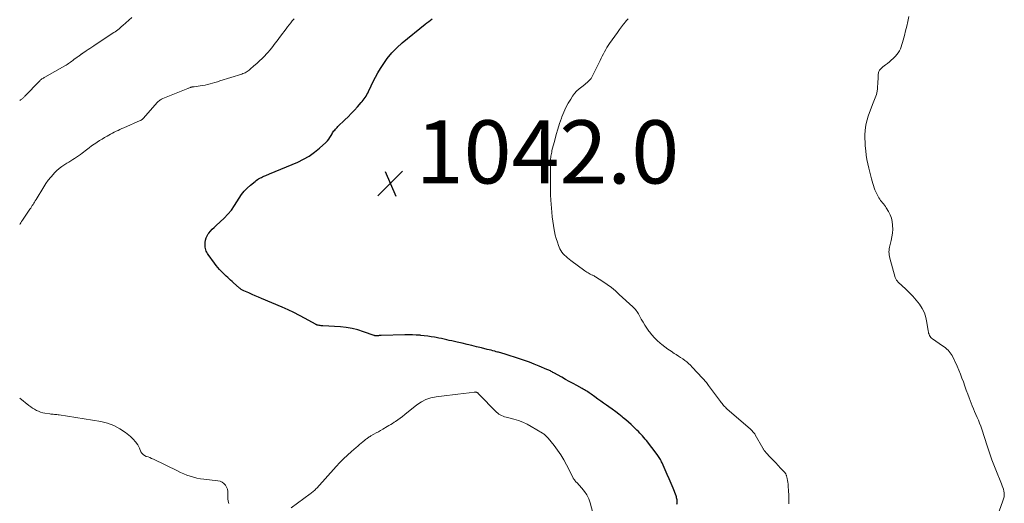
# Model space of a CAD drawing. Units: feet. Extents: x 1985000 to 1990000, y 585000 to 590000.
# Drawn here: x 1985000 to 1985311, y 586630 to 586783 of the extents above; entities that cross this region are included whole.
import ezdxf

# ---------------------------------------------------------------- set-up
doc = ezdxf.new("R2010")
doc.units = ezdxf.units.FT
doc.header["$LTSCALE"] = 100
doc.header["$MEASUREMENT"] = 0
for name, color, linetype, lineweight in [('CONTOUR INDEX', 32, 'Continuous', 25), ('CONTOUR INTERMEDIATE', 40, 'Continuous', 15), ('SPOT ELEVATION', 7, 'Continuous', 15)]:
    doc.layers.add(name, color=color, linetype=linetype, lineweight=lineweight)
doc.styles.add('slant', font='romans.shx', dxfattribs={"oblique": 14.999978})

# ---------------------------------------------------------------- blocks, each defined once
blk = doc.blocks.new('SPOT')
at = {"layer": 'SPOT ELEVATION', "lineweight": 25}
for p, q in [((-3.95, -3.95), (3.86, 3.85)), ((-1.67, 3.81), (1.74, -3.97))]:
    blk.add_line(p, q, dxfattribs=at)

msp = doc.modelspace()

# ---------------------------------------------------------------- linework, layer by layer
at = {"layer": 'CONTOUR INDEX', "elevation": 1040, "flags": 128}
msp.add_lwpolyline([(1985207.85, 586629.59), (1985207.88, 586629.93), (1985207.9, 586630.27), (1985207.89, 586630.62), (1985207.86, 586630.96), (1985207.81, 586631.3), (1985207.74, 586631.63), (1985207.65, 586631.96), (1985207.54, 586632.28), (1985206.6, 586634.69), (1985206.01, 586636.15), (1985205.41, 586637.61), (1985204.78, 586639.06), (1985204.14, 586640.51), (1985203.16, 586642.68), (1985203, 586643.03), (1985202.82, 586643.38), (1985202.64, 586643.72), (1985202.46, 586644.06), (1985202.26, 586644.39), (1985202.05, 586644.71), (1985201.83, 586645.03), (1985201.59, 586645.34), (1985198.17, 586649.73), (1985197.77, 586650.23), (1985197.36, 586650.72), (1985196.94, 586651.2), (1985196.52, 586651.68), (1985196.08, 586652.14), (1985195.64, 586652.6), (1985195.19, 586653.06), (1985194.74, 586653.51), (1985194.1, 586654.13), (1985193.32, 586654.87), (1985192.53, 586655.6), (1985191.71, 586656.3), (1985190.88, 586656.99), (1985190.52, 586657.27), (1985189.49, 586658.08), (1985188.46, 586658.87), (1985187.4, 586659.64), (1985186.34, 586660.4), (1985185.59, 586660.93), (1985184.66, 586661.58), (1985183.73, 586662.24), (1985182.81, 586662.9), (1985181.89, 586663.56), (1985180.75, 586664.39), (1985180.4, 586664.64), (1985180.05, 586664.89), (1985179.69, 586665.13), (1985179.33, 586665.37), (1985178.96, 586665.6), (1985178.59, 586665.82), (1985178.22, 586666.04), (1985177.84, 586666.25), (1985176.2, 586667.15), (1985175, 586667.81), (1985173.8, 586668.47), (1985172.6, 586669.13), (1985171.41, 586669.8), (1985168.9, 586671.19), (1985168.64, 586671.34), (1985168.37, 586671.49), (1985168.1, 586671.63), (1985167.83, 586671.77), (1985167.55, 586671.91), (1985167.28, 586672.04), (1985167, 586672.17), (1985166.72, 586672.29), (1985164.24, 586673.32), (1985162.71, 586673.93), (1985161.17, 586674.52), (1985159.62, 586675.07), (1985158.06, 586675.6), (1985153.53, 586677.06), (1985153.18, 586677.18), (1985152.83, 586677.28), (1985152.48, 586677.39), (1985152.12, 586677.49), (1985151.76, 586677.59), (1985151.41, 586677.68), (1985151.05, 586677.78), (1985150.7, 586677.88), (1985150.22, 586678), (1985149.63, 586678.16), (1985149.04, 586678.32), (1985148.44, 586678.47), (1985147.85, 586678.62), (1985146.01, 586679.09), (1985144.49, 586679.46), (1985142.97, 586679.83), (1985141.45, 586680.19), (1985139.93, 586680.54), (1985138.34, 586680.9), (1985137.51, 586681.09), (1985136.69, 586681.28), (1985135.86, 586681.47), (1985135.03, 586681.66), (1985134.21, 586681.84), (1985133.38, 586682.02), (1985132.55, 586682.18), (1985131.72, 586682.34), (1985131.21, 586682.43), (1985130.12, 586682.62), (1985129.02, 586682.79), (1985127.92, 586682.93), (1985126.82, 586683.05), (1985126.61, 586683.07), (1985125.4, 586683.16), (1985124.2, 586683.22), (1985122.98, 586683.24), (1985121.77, 586683.23), (1985114.35, 586683.02), (1985114.12, 586683.01), (1985113.89, 586682.99), (1985113.67, 586682.97), (1985113.44, 586682.94), (1985113.3, 586682.92), (1985113.14, 586682.9), (1985112.98, 586682.89), (1985112.82, 586682.89), (1985112.67, 586682.9), (1985112.51, 586682.92), (1985112.35, 586682.95), (1985112.2, 586682.99), (1985112.05, 586683.04), (1985108.77, 586684.2), (1985106.96, 586684.76), (1985105.14, 586685.21), (1985103.28, 586685.51), (1985101.4, 586685.71), (1985095.91, 586686.06), (1985095.62, 586686.08), (1985095.33, 586686.11), (1985095.03, 586686.14), (1985094.74, 586686.18), (1985094.38, 586686.23), (1985094.27, 586686.26), (1985094.16, 586686.28), (1985094.06, 586686.32), (1985093.95, 586686.37), (1985093.85, 586686.42), (1985093.75, 586686.47), (1985093.65, 586686.52), (1985093.55, 586686.58), (1985090.23, 586688.4), (1985088.46, 586689.34), (1985086.67, 586690.25), (1985084.85, 586691.1), (1985083.02, 586691.92), (1985076.49, 586694.72), (1985075.48, 586695.16), (1985074.47, 586695.59), (1985073.46, 586696.02), (1985072.45, 586696.46), (1985070.85, 586697.15), (1985070.65, 586697.24), (1985070.45, 586697.35), (1985070.25, 586697.46), (1985070.06, 586697.58), (1985069.88, 586697.7), (1985069.7, 586697.84), (1985069.52, 586697.98), (1985069.35, 586698.12), (1985067.64, 586699.64), (1985067.18, 586700.05), (1985066.71, 586700.47), (1985066.25, 586700.89), (1985065.8, 586701.31), (1985065.34, 586701.74), (1985064.9, 586702.17), (1985064.46, 586702.61), (1985064.02, 586703.06), (1985063.74, 586703.34), (1985063.18, 586703.94), (1985062.64, 586704.56), (1985062.12, 586705.19), (1985061.63, 586705.85), (1985059.6, 586708.63), (1985059.37, 586708.98), (1985059.16, 586709.34), (1985059, 586709.73), (1985058.86, 586710.12), (1985058.76, 586710.53), (1985058.69, 586710.94), (1985058.65, 586711.36), (1985058.65, 586711.78), (1985058.67, 586712.45), (1985058.77, 586713.19), (1985058.95, 586713.9), (1985059.26, 586714.56), (1985059.65, 586715.19), (1985059.76, 586715.34), (1985060.3, 586716), (1985060.86, 586716.64), (1985061.46, 586717.23), (1985062.09, 586717.81), (1985063.43, 586718.95), (1985064.68, 586720.12), (1985065.86, 586721.36), (1985066.93, 586722.71), (1985067.91, 586724.12), (1985069.38, 586726.46), (1985070.17, 586727.59), (1985071.03, 586728.66), (1985071.98, 586729.65), (1985072.99, 586730.58), (1985074.41, 586731.76), (1985074.77, 586732.05), (1985075.15, 586732.32), (1985075.55, 586732.57), (1985075.96, 586732.8), (1985076.1, 586732.87), (1985076.44, 586733.05), (1985076.79, 586733.22), (1985077.15, 586733.38), (1985077.51, 586733.53), (1985077.87, 586733.67), (1985078.23, 586733.82), (1985078.59, 586733.97), (1985078.95, 586734.12), (1985087.92, 586737.89), (1985089.76, 586738.78), (1985091.53, 586739.79), (1985093.19, 586740.97), (1985094.77, 586742.27), (1985096.81, 586744.13), (1985097.29, 586744.61), (1985097.73, 586745.13), (1985098.12, 586745.68), (1985098.48, 586746.26), (1985098.78, 586746.82), (1985098.96, 586747.13), (1985099.16, 586747.44), (1985099.38, 586747.74), (1985099.62, 586748.02), (1985099.86, 586748.29), (1985100.11, 586748.56), (1985100.37, 586748.83), (1985100.63, 586749.09), (1985102.86, 586751.25), (1985103.87, 586752.25), (1985104.87, 586753.27), (1985105.84, 586754.3), (1985106.8, 586755.35), (1985107.99, 586756.69), (1985108.33, 586757.08), (1985108.66, 586757.49), (1985108.97, 586757.91), (1985109.27, 586758.34), (1985109.55, 586758.78), (1985109.82, 586759.23), (1985110.06, 586759.7), (1985110.29, 586760.17), (1985111.13, 586762.03), (1985111.8, 586763.43), (1985112.51, 586764.8), (1985113.27, 586766.14), (1985114.08, 586767.47), (1985114.9, 586768.77), (1985116.23, 586770.65), (1985117.67, 586772.43), (1985119.27, 586774.07), (1985120.98, 586775.61), (1985128.21, 586781.52), (1985128.77, 586781.97), (1985129.33, 586782.4), (1985129.9, 586782.83), (1985130.48, 586783.25)], dxfattribs=at)
at = {"layer": 'CONTOUR INTERMEDIATE', "flags": 128}
for points, elevation in [([(1985000, 586757.33), (1985000.3, 586757.54), (1985000.48, 586757.67), (1985000.66, 586757.81), (1985000.83, 586757.95), (1985001.01, 586758.1), (1985001.18, 586758.25), (1985001.34, 586758.4), (1985001.5, 586758.56), (1985001.66, 586758.72), (1985006.25, 586763.5), (1985006.44, 586763.69), (1985006.63, 586763.86), (1985006.84, 586764.02), (1985007.05, 586764.18), (1985007.26, 586764.32), (1985007.48, 586764.46), (1985007.71, 586764.6), (1985007.93, 586764.73), (1985014.28, 586768.35), (1985014.66, 586768.57), (1985015.03, 586768.8), (1985015.39, 586769.04), (1985015.74, 586769.29), (1985016.1, 586769.54), (1985016.45, 586769.8), (1985016.8, 586770.05), (1985017.15, 586770.31), (1985018.22, 586771.12), (1985018.44, 586771.28), (1985018.65, 586771.44), (1985018.87, 586771.6), (1985019.08, 586771.75), (1985019.36, 586771.95), (1985019.44, 586772.01), (1985019.52, 586772.06), (1985019.6, 586772.12), (1985019.68, 586772.18), (1985019.76, 586772.23), (1985019.84, 586772.29), (1985019.92, 586772.34), (1985020, 586772.4), (1985021.03, 586773.08), (1985021.62, 586773.47), (1985022.22, 586773.86), (1985022.82, 586774.26), (1985023.41, 586774.65), (1985029.28, 586778.55), (1985029.72, 586778.85), (1985030.15, 586779.15), (1985030.58, 586779.46), (1985031, 586779.78), (1985031.42, 586780.1), (1985031.83, 586780.43), (1985032.24, 586780.77), (1985032.64, 586781.11), (1985035.49, 586783.6)], 1032), ([(1985000, 586718.15), (1985000.1, 586718.3), (1985000.35, 586718.68), (1985000.61, 586719.07), (1985000.86, 586719.45), (1985003.23, 586722.97), (1985003.48, 586723.34), (1985003.73, 586723.72), (1985003.97, 586724.09), (1985004.21, 586724.47), (1985004.45, 586724.85), (1985004.69, 586725.23), (1985004.93, 586725.61), (1985005.16, 586725.99), (1985007.62, 586730.04), (1985008.31, 586731.11), (1985009.04, 586732.14), (1985009.83, 586733.14), (1985010.66, 586734.11), (1985010.9, 586734.37), (1985011.67, 586735.14), (1985012.48, 586735.87), (1985013.35, 586736.53), (1985014.26, 586737.14), (1985014.89, 586737.52), (1985015.52, 586737.9), (1985016.14, 586738.28), (1985016.76, 586738.67), (1985017.38, 586739.05), (1985017.99, 586739.45), (1985018.59, 586739.85), (1985019.18, 586740.28), (1985019.76, 586740.72), (1985021.16, 586741.8), (1985021.95, 586742.41), (1985022.75, 586742.99), (1985023.56, 586743.56), (1985024.38, 586744.12), (1985024.48, 586744.18), (1985025.27, 586744.69), (1985026.06, 586745.18), (1985026.87, 586745.66), (1985027.68, 586746.12), (1985028.16, 586746.39), (1985028.74, 586746.71), (1985029.33, 586747.02), (1985029.91, 586747.33), (1985030.5, 586747.63), (1985031.1, 586747.92), (1985031.7, 586748.21), (1985032.3, 586748.48), (1985032.91, 586748.75), (1985038.1, 586751), (1985038.25, 586751.08), (1985038.4, 586751.16), (1985038.55, 586751.25), (1985038.69, 586751.35), (1985038.82, 586751.45), (1985038.95, 586751.57), (1985039.07, 586751.69), (1985039.19, 586751.81), (1985043.44, 586756.7), (1985043.64, 586756.91), (1985043.84, 586757.1), (1985044.07, 586757.28), (1985044.3, 586757.45), (1985044.54, 586757.6), (1985044.79, 586757.74), (1985045.05, 586757.87), (1985045.31, 586757.98), (1985053.14, 586761.15), (1985053.33, 586761.22), (1985053.52, 586761.3), (1985053.71, 586761.38), (1985053.89, 586761.45), (1985053.99, 586761.49), (1985054.13, 586761.55), (1985054.27, 586761.59), (1985054.42, 586761.63), (1985054.56, 586761.66), (1985054.71, 586761.68), (1985054.86, 586761.7), (1985055.01, 586761.72), (1985055.16, 586761.74), (1985057.04, 586761.99), (1985057.84, 586762.11), (1985058.62, 586762.25), (1985059.41, 586762.43), (1985060.18, 586762.63), (1985060.96, 586762.85), (1985061.73, 586763.08), (1985062.5, 586763.31), (1985063.27, 586763.55), (1985070.25, 586765.74), (1985070.61, 586765.87), (1985070.96, 586766.01), (1985071.3, 586766.17), (1985071.63, 586766.36), (1985071.95, 586766.56), (1985072.27, 586766.77), (1985072.57, 586767), (1985072.86, 586767.24), (1985074.07, 586768.29), (1985074.96, 586769.07), (1985075.82, 586769.87), (1985076.67, 586770.7), (1985077.49, 586771.54), (1985077.93, 586772), (1985078.55, 586772.67), (1985079.15, 586773.35), (1985079.72, 586774.06), (1985080.29, 586774.77), (1985080.83, 586775.5), (1985081.38, 586776.23), (1985081.92, 586776.97), (1985082.47, 586777.7), (1985084.23, 586780.1), (1985084.7, 586780.73), (1985085.19, 586781.35), (1985085.69, 586781.96), (1985086.19, 586782.56), (1985086.36, 586782.75), (1985086.78, 586783.26)], 1036), ([(1985243.21, 586629.78), (1985243.22, 586631.13), (1985243.19, 586632.49), (1985243.13, 586633.84), (1985243.04, 586635.36), (1985242.99, 586635.95), (1985242.92, 586636.54), (1985242.83, 586637.12), (1985242.71, 586637.7), (1985242.5, 586638.59), (1985242.46, 586638.72), (1985242.42, 586638.84), (1985242.37, 586638.96), (1985242.31, 586639.08), (1985242.24, 586639.19), (1985242.17, 586639.3), (1985242.09, 586639.4), (1985242.01, 586639.5), (1985240.62, 586641.03), (1985239.84, 586641.88), (1985239.06, 586642.74), (1985238.26, 586643.58), (1985237.47, 586644.43), (1985235.98, 586646), (1985235.83, 586646.15), (1985235.7, 586646.31), (1985235.56, 586646.48), (1985235.44, 586646.65), (1985235.31, 586646.82), (1985235.2, 586647), (1985235.08, 586647.18), (1985234.98, 586647.36), (1985232.57, 586651.6), (1985232.42, 586651.85), (1985232.25, 586652.1), (1985232.07, 586652.34), (1985231.88, 586652.57), (1985231.67, 586652.8), (1985231.46, 586653.01), (1985231.25, 586653.22), (1985231.02, 586653.42), (1985223.72, 586659.74), (1985223.42, 586660), (1985223.14, 586660.28), (1985222.86, 586660.57), (1985222.6, 586660.87), (1985222.35, 586661.18), (1985222.1, 586661.49), (1985221.85, 586661.8), (1985221.61, 586662.12), (1985217.86, 586667.22), (1985217.64, 586667.51), (1985217.41, 586667.81), (1985217.18, 586668.09), (1985216.94, 586668.38), (1985216.7, 586668.66), (1985216.46, 586668.94), (1985216.21, 586669.22), (1985215.96, 586669.49), (1985212.68, 586673.02), (1985212.12, 586673.59), (1985211.54, 586674.13), (1985210.93, 586674.65), (1985210.3, 586675.14), (1985209.65, 586675.61), (1985208.99, 586676.07), (1985208.32, 586676.51), (1985207.64, 586676.94), (1985206.97, 586677.35), (1985205.96, 586678), (1985204.97, 586678.67), (1985204.02, 586679.39), (1985203.08, 586680.14), (1985202.54, 586680.59), (1985201.61, 586681.42), (1985200.72, 586682.3), (1985199.9, 586683.23), (1985199.13, 586684.21), (1985198.99, 586684.41), (1985198.34, 586685.33), (1985197.72, 586686.27), (1985197.13, 586687.24), (1985196.57, 586688.22), (1985195.89, 586689.48), (1985195.69, 586689.84), (1985195.47, 586690.19), (1985195.24, 586690.53), (1985194.99, 586690.87), (1985194.73, 586691.19), (1985194.46, 586691.5), (1985194.18, 586691.8), (1985193.88, 586692.09), (1985189.6, 586696.03), (1985188.37, 586697.1), (1985187.1, 586698.14), (1985185.79, 586699.12), (1985184.45, 586700.05), (1985182.13, 586701.59), (1985181.92, 586701.72), (1985181.71, 586701.84), (1985181.49, 586701.95), (1985181.27, 586702.05), (1985181.04, 586702.14), (1985180.82, 586702.24), (1985180.59, 586702.35), (1985180.37, 586702.46), (1985180.09, 586702.6), (1985179.74, 586702.8), (1985179.39, 586703), (1985179.05, 586703.22), (1985178.72, 586703.45), (1985174.28, 586706.74), (1985173.76, 586707.14), (1985173.26, 586707.54), (1985172.77, 586707.96), (1985172.28, 586708.39), (1985171.84, 586708.85), (1985171.44, 586709.35), (1985171.11, 586709.89), (1985170.83, 586710.47), (1985170.43, 586711.44), (1985170.02, 586712.54), (1985169.65, 586713.65), (1985169.35, 586714.79), (1985169.1, 586715.93), (1985169.01, 586716.4), (1985168.77, 586717.79), (1985168.56, 586719.19), (1985168.39, 586720.59), (1985168.26, 586722), (1985167.96, 586725.84), (1985167.92, 586726.4), (1985167.89, 586726.96), (1985167.87, 586727.52), (1985167.85, 586728.08), (1985167.83, 586728.64), (1985167.82, 586729.2), (1985167.82, 586729.76), (1985167.82, 586730.32), (1985167.85, 586738.03), (1985167.86, 586738.47), (1985167.88, 586738.91), (1985167.92, 586739.34), (1985167.98, 586739.78), (1985168.04, 586740.21), (1985168.12, 586740.64), (1985168.22, 586741.07), (1985168.32, 586741.5), (1985169.2, 586744.86), (1985169.67, 586746.61), (1985170.18, 586748.35), (1985170.73, 586750.07), (1985171.31, 586751.78), (1985171.46, 586752.22), (1985172.04, 586753.69), (1985172.68, 586755.12), (1985173.43, 586756.49), (1985174.24, 586757.84), (1985174.8, 586758.69), (1985175.43, 586759.54), (1985176.11, 586760.35), (1985176.88, 586761.07), (1985177.71, 586761.74), (1985178.7, 586762.46), (1985179.06, 586762.74), (1985179.41, 586763.03), (1985179.75, 586763.34), (1985180.08, 586763.66), (1985180.38, 586764.01), (1985180.66, 586764.37), (1985180.9, 586764.76), (1985181.12, 586765.16), (1985183.52, 586770.03), (1985183.87, 586770.72), (1985184.22, 586771.41), (1985184.57, 586772.1), (1985184.93, 586772.78), (1985185.3, 586773.46), (1985185.69, 586774.13), (1985186.11, 586774.78), (1985186.54, 586775.42), (1985189.01, 586778.94), (1985189.65, 586779.82), (1985190.3, 586780.69), (1985190.97, 586781.55), (1985191.65, 586782.39), (1985191.69, 586782.43), (1985192.37, 586783.25)], 1044), ([(1985309.19, 586625.9), (1985310.92, 586630.66), (1985311.02, 586630.97), (1985311.12, 586631.29), (1985311.21, 586631.61), (1985311.28, 586631.94), (1985311.33, 586632.27), (1985311.35, 586632.59), (1985311.33, 586632.92), (1985311.29, 586633.25), (1985311.18, 586633.76), (1985311.05, 586634.34), (1985310.89, 586634.92), (1985310.7, 586635.48), (1985310.49, 586636.04), (1985308.65, 586640.54), (1985308.03, 586642.11), (1985307.43, 586643.68), (1985306.87, 586645.27), (1985306.33, 586646.86), (1985306.14, 586647.46), (1985305.72, 586648.76), (1985305.29, 586650.07), (1985304.87, 586651.38), (1985304.45, 586652.68), (1985304.22, 586653.4), (1985303.89, 586654.34), (1985303.55, 586655.27), (1985303.16, 586656.19), (1985302.76, 586657.1), (1985302.34, 586658.01), (1985301.94, 586658.92), (1985301.56, 586659.84), (1985301.19, 586660.76), (1985300.24, 586663.24), (1985299.77, 586664.49), (1985299.3, 586665.75), (1985298.86, 586667.02), (1985298.42, 586668.29), (1985297.97, 586669.55), (1985297.49, 586670.8), (1985296.97, 586672.03), (1985296.41, 586673.26), (1985294.82, 586676.63), (1985294.56, 586677.11), (1985294.26, 586677.56), (1985293.92, 586677.97), (1985293.55, 586678.37), (1985293.14, 586678.73), (1985292.73, 586679.08), (1985292.3, 586679.41), (1985291.85, 586679.73), (1985288.63, 586681.94), (1985288.35, 586682.17), (1985288.09, 586682.42), (1985287.87, 586682.72), (1985287.69, 586683.03), (1985287.54, 586683.38), (1985287.42, 586683.73), (1985287.33, 586684.08), (1985287.26, 586684.45), (1985286.9, 586687.12), (1985286.56, 586688.67), (1985286.07, 586690.17), (1985285.36, 586691.57), (1985284.5, 586692.91), (1985283.49, 586694.18), (1985282.44, 586695.41), (1985281.32, 586696.58), (1985280.17, 586697.71), (1985277.84, 586699.87), (1985277.68, 586700.03), (1985277.53, 586700.2), (1985277.39, 586700.38), (1985277.26, 586700.56), (1985277.15, 586700.76), (1985277.04, 586700.96), (1985276.96, 586701.16), (1985276.89, 586701.38), (1985275.14, 586707.52), (1985275.02, 586708), (1985274.94, 586708.48), (1985274.9, 586708.97), (1985274.89, 586709.47), (1985274.93, 586709.96), (1985274.98, 586710.46), (1985275.06, 586710.94), (1985275.17, 586711.43), (1985275.58, 586713.03), (1985275.82, 586714.21), (1985275.99, 586715.4), (1985276.06, 586716.6), (1985276.05, 586717.81), (1985276.05, 586717.88), (1985275.9, 586719.03), (1985275.65, 586720.15), (1985275.24, 586721.22), (1985274.72, 586722.25), (1985274.02, 586723.43), (1985273.75, 586723.84), (1985273.47, 586724.24), (1985273.17, 586724.63), (1985272.84, 586725), (1985272.52, 586725.37), (1985272.22, 586725.75), (1985271.95, 586726.15), (1985271.69, 586726.57), (1985271.35, 586727.15), (1985271.01, 586727.79), (1985270.7, 586728.43), (1985270.42, 586729.1), (1985270.18, 586729.77), (1985269.96, 586730.46), (1985269.75, 586731.15), (1985269.55, 586731.85), (1985269.36, 586732.55), (1985268.48, 586736), (1985268.16, 586737.36), (1985267.9, 586738.72), (1985267.69, 586740.1), (1985267.53, 586741.48), (1985267.39, 586743), (1985267.32, 586744.19), (1985267.28, 586745.38), (1985267.29, 586746.57), (1985267.35, 586747.76), (1985267.49, 586748.95), (1985267.69, 586750.11), (1985267.99, 586751.26), (1985268.35, 586752.39), (1985269.71, 586756.11), (1985269.9, 586756.64), (1985270.11, 586757.16), (1985270.32, 586757.68), (1985270.53, 586758.2), (1985270.73, 586758.73), (1985270.9, 586759.26), (1985271.03, 586759.8), (1985271.12, 586760.36), (1985271.21, 586761.05), (1985271.3, 586761.83), (1985271.37, 586762.61), (1985271.41, 586763.39), (1985271.42, 586764.17), (1985271.43, 586765.19), (1985271.44, 586765.46), (1985271.47, 586765.73), (1985271.52, 586766), (1985271.59, 586766.26), (1985271.68, 586766.51), (1985271.79, 586766.76), (1985271.93, 586766.99), (1985272.09, 586767.2), (1985272.11, 586767.23), (1985272.3, 586767.44), (1985272.5, 586767.65), (1985272.72, 586767.84), (1985272.95, 586768.02), (1985273.76, 586768.62), (1985274.4, 586769.1), (1985275.01, 586769.6), (1985275.61, 586770.13), (1985276.19, 586770.67), (1985276.91, 586771.36), (1985277.39, 586771.89), (1985277.82, 586772.45), (1985278.18, 586773.06), (1985278.49, 586773.7), (1985278.75, 586774.37), (1985278.99, 586775.05), (1985279.2, 586775.74), (1985279.39, 586776.43), (1985279.78, 586777.98), (1985280.15, 586779.46), (1985280.51, 586780.94), (1985280.86, 586782.42), (1985281.2, 586783.9)], 1048), ([(1985181.65, 586625.29), (1985180.39, 586630.03), (1985179.94, 586631.31), (1985179.37, 586632.53), (1985178.63, 586633.65), (1985177.78, 586634.7), (1985176.13, 586636.44), (1985176.01, 586636.57), (1985175.88, 586636.71), (1985175.77, 586636.85), (1985175.65, 586637), (1985175.56, 586637.12), (1985175.5, 586637.2), (1985175.43, 586637.29), (1985175.37, 586637.37), (1985175.31, 586637.45), (1985175.26, 586637.51), (1985175.22, 586637.57), (1985175.18, 586637.62), (1985175.14, 586637.68), (1985175.11, 586637.73), (1985175.07, 586637.79), (1985175.03, 586637.84), (1985175, 586637.9), (1985174.97, 586637.96), (1985172.91, 586642.08), (1985172.04, 586643.67), (1985171.12, 586645.22), (1985170.1, 586646.71), (1985169.01, 586648.16), (1985167.12, 586650.53), (1985166.93, 586650.75), (1985166.73, 586650.97), (1985166.52, 586651.18), (1985166.3, 586651.38), (1985166.07, 586651.56), (1985165.83, 586651.74), (1985165.59, 586651.91), (1985165.34, 586652.07), (1985161.79, 586654.22), (1985160.47, 586654.94), (1985159.11, 586655.58), (1985157.7, 586656.09), (1985156.26, 586656.53), (1985154.28, 586657.02), (1985153.8, 586657.15), (1985153.33, 586657.3), (1985152.86, 586657.47), (1985152.4, 586657.65), (1985151.96, 586657.86), (1985151.54, 586658.11), (1985151.16, 586658.41), (1985150.79, 586658.74), (1985145.11, 586664.58), (1985145.03, 586664.66), (1985144.95, 586664.74), (1985144.86, 586664.81), (1985144.77, 586664.88), (1985144.67, 586664.95), (1985144.57, 586665), (1985144.47, 586665.04), (1985144.36, 586665.08), (1985144.23, 586665.11), (1985144.11, 586665.12), (1985144, 586665.13), (1985143.88, 586665.12), (1985138.53, 586664.46), (1985136.82, 586664.25), (1985135.11, 586664.04), (1985133.41, 586663.83), (1985131.7, 586663.62), (1985130.05, 586663.28), (1985128.47, 586662.77), (1985127.01, 586661.99), (1985125.61, 586661.05), (1985121.77, 586657.96), (1985121.06, 586657.4), (1985120.34, 586656.86), (1985119.6, 586656.34), (1985118.84, 586655.83), (1985118.39, 586655.54), (1985117.86, 586655.2), (1985117.32, 586654.86), (1985116.77, 586654.53), (1985116.22, 586654.2), (1985114.84, 586653.4), (1985114.13, 586652.99), (1985113.41, 586652.57), (1985112.69, 586652.16), (1985111.98, 586651.76), (1985111.03, 586651.22), (1985110.79, 586651.08), (1985110.55, 586650.93), (1985110.31, 586650.77), (1985110.08, 586650.61), (1985109.85, 586650.44), (1985109.63, 586650.27), (1985109.4, 586650.09), (1985109.18, 586649.91), (1985108.53, 586649.38), (1985107.99, 586648.93), (1985107.45, 586648.47), (1985106.92, 586648.02), (1985106.39, 586647.56), (1985104.9, 586646.27), (1985103.65, 586645.14), (1985102.43, 586643.98), (1985101.25, 586642.78), (1985100.1, 586641.54), (1985093.92, 586634.69), (1985093.69, 586634.44), (1985093.45, 586634.2), (1985093.19, 586633.97), (1985092.93, 586633.75), (1985092.67, 586633.53), (1985092.4, 586633.32), (1985092.13, 586633.11), (1985091.85, 586632.91), (1985085.83, 586628.47)], 1036), ([(1985066.14, 586629.85), (1985065.92, 586630.59), (1985065.82, 586631.36), (1985065.79, 586632.14), (1985065.83, 586632.89), (1985065.79, 586633.63), (1985065.67, 586634.34), (1985065.4, 586635.01), (1985065.04, 586635.66), (1985064.55, 586636.19), (1985064, 586636.62), (1985063.36, 586636.89), (1985062.66, 586637.06), (1985058.22, 586637.53), (1985057.13, 586637.68), (1985056.05, 586637.88), (1985054.99, 586638.15), (1985053.94, 586638.46), (1985052.9, 586638.83), (1985051.88, 586639.23), (1985050.87, 586639.67), (1985049.87, 586640.14), (1985042.28, 586643.86), (1985041.72, 586644.12), (1985041.16, 586644.36), (1985040.59, 586644.57), (1985040.01, 586644.76), (1985039.48, 586645), (1985039.01, 586645.31), (1985038.65, 586645.74), (1985038.34, 586646.24), (1985037.87, 586647.32), (1985037.32, 586648.37), (1985036.67, 586649.35), (1985035.89, 586650.23), (1985035.02, 586651.03), (1985033.45, 586652.29), (1985031.64, 586653.51), (1985029.75, 586654.53), (1985027.73, 586655.24), (1985025.61, 586655.75), (1985012.52, 586657.86), (1985012.15, 586657.91), (1985011.77, 586657.96), (1985011.39, 586658), (1985011.01, 586658.04), (1985010.63, 586658.07), (1985010.25, 586658.11), (1985009.87, 586658.16), (1985009.5, 586658.21), (1985007.97, 586658.44), (1985007.28, 586658.58), (1985006.61, 586658.76), (1985005.95, 586659.01), (1985005.31, 586659.3), (1985004.69, 586659.64), (1985004.08, 586660.01), (1985003.5, 586660.41), (1985002.94, 586660.84), (1985000, 586663.22)], 1036)]:
    msp.add_lwpolyline(points, dxfattribs=dict(at, elevation=elevation))

# ---------------------------------------------------------------- block references
at = {"layer": 'SPOT ELEVATION'}
msp.add_blockref('SPOT', (1985117.24, 586731.11, 1041.96), dxfattribs=at)

# ---------------------------------------------------------------- texts
at = {"layer": 'SPOT ELEVATION', "style": 'slant', "oblique": 15}
msp.add_text('1042.0', height=20, dxfattribs=at).set_placement((1985125.24, 586731.11, 1041.96))

doc.saveas('drawing.dxf')
